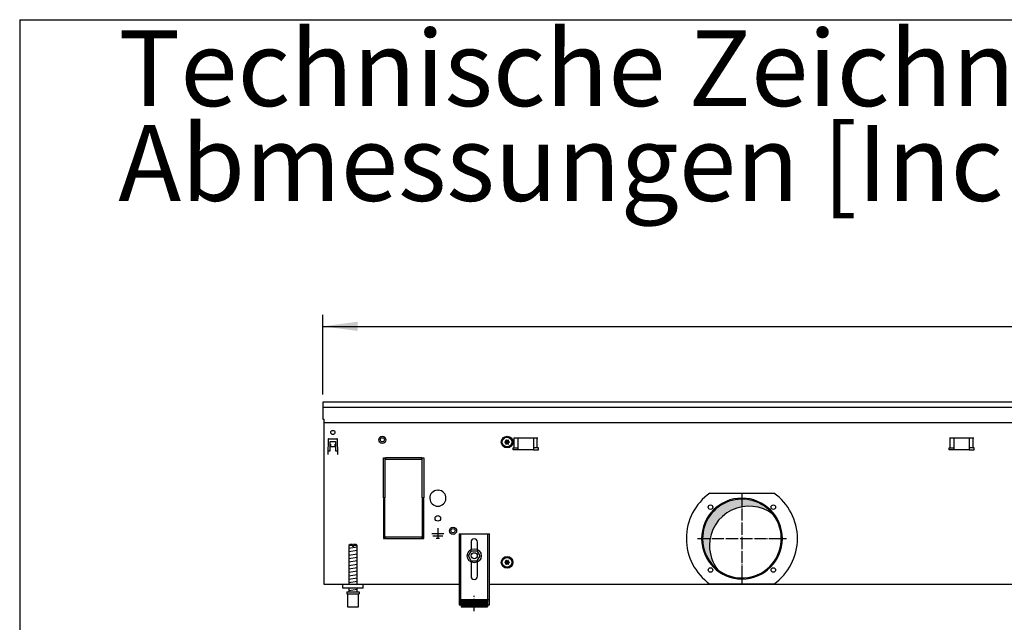
# Model space of a CAD drawing. Units: millimetres. Extents: x 6381 to 12964, y -10062 to -5590.
# Drawn here: x 6516 to 7490, y -6276 to -5680 of the extents above; entities that cross this region are included whole.
import ezdxf

# ---------------------------------------------------------------- set-up
doc = ezdxf.new("R2010")
doc.units = ezdxf.units.MM
doc.linetypes.add('DOT_CENTER', pattern=[14, 12, -1, 0, -1])
doc.layers.add('1', color=7, linetype='Continuous')
doc.styles.add('CONVERTER_11', font='txt.shx', dxfattribs={"width": 0.9})
doc.styles.add('CONVERTER_19', font='ARIAL.TTF', dxfattribs={"width": 1.3992})
doc.dimstyles.new('ME10_DIM_66', dxfattribs={"dimtxt": 34.50000000000002, "dimasz": 34.50000000000002, "dimexe": 11.25, "dimexo": 7.499999999999996, "dimgap": 13.5, "dimtad": 1, "dimlfac": 0.03937007874015748, "dimdsep": 46, "dimtxsty": 'CONVERTER_11', "dimsah": 1, "dimcen": 0.09, "dimclrd": 6, "dimclre": 6, "dimclrt": 3, "dimadec": 0, "dimazin": 0, "dimtfac": 1, "dimtdec": 4, "dimtix": 1, "dimtmove": 0, "dimatfit": 3, "dimfxl": 1, "dimtolj": 1, "dimtzin": 0, "dimarcsym": 0})
pattern_1 = [(45, (0, 0), (-0.07071067811865474, 0.07071067811865475), [])]

# ---------------------------------------------------------------- blocks, each defined once
blk = doc.blocks.new('_tb_frame_A3QV', base_point=(434.3706666666668, -664.6854482758622))
at = {"layer": '1', "color": 7, "linetype": 'Continuous'}
for q in [(434.3706666666668, -664.6854482758622), (829.3706666666664, -378.6854482758621)]:
    blk.add_line((434.3706666666668, -378.6854482758621), q, dxfattribs=at)
blk = doc.blocks.new('*D62')
at = {"layer": '1', "color": 6, "linetype": 'Continuous'}
for p, q in [((6815.560000000878, -6051.171105044446), (6815.560000000878, -5972.421105044446)), ((9515.559758681675, -6051.171105044446), (9515.559758681675, -5972.421105044446)), ((6815.560000000878, -5983.671105044446), (9515.559758681675, -5983.671105044446))]:
    blk.add_line(p, q, dxfattribs=at)
at = {"layer": '1', "color": 6}
for points in [[(6850.060000000878, -5979.129093877681), (6850.060000000878, -5988.213116211212), (6815.560000000878, -5983.671105044446)], [(9481.059758681675, -5988.213116211212), (9481.059758681675, -5979.129093877681), (9515.559758681675, -5983.671105044446)]]:
    blk.add_solid(points, dxfattribs=at)
at = {"layer": '1', "color": 3, "insert": (8122.713105147728, -5969.995978140893), "char_height": 34.50000000000002, "attachment_point": 7, "rotation": 0.00013888888888888892, "line_spacing_factor": 0.4545454545454545, "style": 'CONVERTER_11'}
blk.add_mtext('106.3', dxfattribs=at)

msp = doc.modelspace()

# ---------------------------------------------------------------- hatches: boundary and pattern name
at = {"layer": '1', "linetype": 'Continuous'}
h = msp.add_hatch(dxfattribs=at)
h.set_pattern_fill('_USER', color=6, scale=0.09999999999999999, angle=45, pattern_type=0)
h.set_pattern_definition(pattern_1)
edge = h.paths.add_edge_path()
edge.add_arc((7000.249256890238, -6096.907019361686), 1.000029189837497, 165.2280468303089, 254.7846914200202)
edge.add_arc((7000.009879145197, -6098.171105044457), 0.2999999999932528, -94.41172578580529, 94.41172578564488, ccw=False)
edge.add_arc((7000.249277614363, -6099.435154839986), 1.000000000001141, 105.2169940021427, 194.7722820679039)
edge.add_arc((6999.034906477814, -6099.859838792396), 0.300031471351056, -154.4112606242386, 34.44585252375151, ccw=False)
edge.add_arc((6998.059879145199, -6100.699204635526), 0.9999999999951772, 45.21699400234928, 134.7830059982055)
edge.add_arc((6997.084879145201, -6099.859854581838), 0.3000000000091513, 145.5882742138933, 334.4117257853486, ccw=False)
edge.add_arc((6995.870479507561, -6099.435152816099), 1.000001646206871, 345.2168989628836, 434.7823820641268)
edge.add_arc((6996.109879145195, -6098.171105044457), 0.3000000000041343, 85.58827421435512, 274.41359755636245, ccw=False)
edge.add_arc((6995.870480676029, -6096.907055248918), 1.000000000000502, 285.2169940022067, 374.7830059979939)
edge.add_arc((6997.084879145201, -6096.482355507076), 0.2999999999914242, 25.588274214494675, 214.4117257843871, ccw=False)
edge.add_arc((6998.059879145199, -6095.643005453377), 1.000000000013179, 225.2169940022717, 314.7830059971735)
edge.add_arc((6999.034879145199, -6096.482355507076), 0.299999999995128, -34.444882445529686, 154.4117257867056, ccw=False)
h = msp.add_hatch(dxfattribs=at)
h.set_pattern_fill('CUSTOM243', color=6, scale=0.0009090909090909091, angle=44.99999999999999, pattern_type=2)
h.set_pattern_definition([(44.99999999999999, (-921.1165870187688, 177.868057014919), (-0.00128564869306645, 1.009293658750142e-19), [])])
edge = h.paths.add_edge_path()
edge.add_arc((7237.454170681711, -6200.565396161008), 39.00000000000018, 52.18075578145805, 180.000000000024)
edge.add_arc((7237.454170681711, -6200.565396161008), 39, 180.000000000024, 217.8192442185387)
edge.add_arc((7230.55987956514, -6193.671105044435), 39.00000000000909, 180.0000000000334, 232.18075578146, ccw=False)
edge.add_arc((7230.55987956514, -6193.671105044435), 38.99999999999883, 37.81924421853512, 180.0000000000334, ccw=False)
h = msp.add_hatch(dxfattribs=at)
h.set_pattern_fill('_USER', color=6, scale=0.09999999999999999, angle=45, pattern_type=0)
h.set_pattern_definition(pattern_1)
edge = h.paths.add_edge_path()
edge.add_arc((7000.249256890238, -6215.907019361657), 1.00002918984028, 165.2280468297042, 254.7846914200202)
edge.add_arc((7000.009879145197, -6217.171105044417), 0.3000000000041343, -94.41172578564488, 94.41172578580529, ccw=False)
edge.add_arc((7000.249277614363, -6218.435154839957), 1.000000000001141, 105.2169940021427, 194.7722820672992)
edge.add_arc((6999.034906477814, -6218.859838792366), 0.3000314713498776, -154.41126062470858, 34.445852525326984, ccw=False)
edge.add_arc((6998.059879145199, -6219.699204635486), 0.9999999999900128, 45.21699400205562, 134.7830059984992)
edge.add_arc((6997.084879145201, -6218.859854581798), 0.3000000000024695, 145.5882742157562, 334.41172578409527, ccw=False)
edge.add_arc((6995.870479507561, -6218.435152816059), 1.000001646209888, 345.2168989622287, 434.7823820639763)
edge.add_arc((6996.109879145195, -6217.171105044417), 0.2999999999932528, 85.58827421419483, 274.41359755621545, ccw=False)
edge.add_arc((6995.870480676029, -6215.907055248888), 1.00000000000138, 285.216994002193, 374.7830059979436)
edge.add_arc((6997.084879145201, -6215.482355507047), 0.299999999996138, 25.588274216374828, 214.4117257843871, ccw=False)
edge.add_arc((6998.059879145199, -6214.643005453349), 1.000000000004142, 225.2169940017578, 314.7830059976874)
edge.add_arc((6999.034879145199, -6215.482355507036), 0.299999999995128, -34.444882445529686, 154.4117257867056, ccw=False)
h = msp.add_hatch(dxfattribs=at)
h.set_pattern_fill('_USER', color=6, scale=0.01, angle=45, pattern_type=0)
h.set_pattern_definition([(45, (0, 0), (-0.007071067811865474, 0.007071067811865476), [])])
h.paths.add_polyline_path([(6978.559885171479, -6261.357881077758), (6952.559879757719, -6261.357881077758), (6952.559879757719, -6253.857879516098), (6978.559885171479, -6253.857879516098)])

# ---------------------------------------------------------------- linework, layer by layer
at = {"color": 1, "linetype": 'Continuous'}
for p, q in [((6950.559879341279, -6188.957866002507), (6950.559879341279, -6259.157880619656)), ((6950.559879341279, -6188.957866002507), (6980.55988558793, -6188.957866002507)), ((6980.55988558793, -6259.157880619656), (6980.55988558793, -6188.957866002507)), ((6962.3598817983, -6197.157866002508), (6962.3598817983, -6204.445351938797)), ((6968.759883130908, -6204.445352902006), (6968.759883130908, -6197.157866002508)), ((6842.559981694009, -6199.357868168027), (6841.559981485789, -6200.357868376246)), ((6841.559981485789, -6200.357868376246), (6841.559981485789, -6238.671103731587)), ((6844.959984633068, -6199.357868169598), (6842.559981694009, -6199.357868168027)), ((6844.959984633068, -6199.357868169598), (6844.959984633068, -6200.357868377818)), ((6848.559982943327, -6199.357868168027), (6846.159984882939, -6199.357868169598)), ((6846.159984882939, -6200.357868377818), (6846.159984882939, -6199.357868169598)), ((6849.559983151557, -6200.357868376246), (6848.559982943327, -6199.357868168027)), ((6849.559983151557, -6238.671105460118), (6849.559983151557, -6200.357868376246)), ((6959.786524623378, -6210.629978426816), (6962.708818342169, -6205.650666563117)), ((6962.708818342169, -6205.650666563117), (6968.48217576887, -6205.691791229055)), ((6971.333239476808, -6210.712227758686), (6968.48217576887, -6205.691791229055)), ((6962.637588331319, -6215.650414956446), (6959.786524623378, -6210.629978426816)), ((6962.3598817983, -6216.896858150107), (6962.3598817983, -6230.957874747819)), ((6962.637588331319, -6215.650414956446), (6968.410945758042, -6215.691539622388)), ((6968.410945758042, -6215.691539622388), (6971.333239476808, -6210.712227758686)), ((6968.759883130908, -6230.957874747819), (6968.759883130908, -6216.896857186886)), ((6835.55998267579, -6242.671105044457), (6835.55998267579, -6238.671105044468)), ((6855.559986840228, -6242.671105044457), (6835.55998267579, -6242.671105044457)), ((6839.55998350868, -6246.357877956009), (6851.55998356799, -6246.357877952618)), ((6839.55998350868, -6246.357877956009), (6839.55998350868, -6248.357878372448)), ((6841.559981485789, -6242.671105877358), (6841.559981485789, -6246.357878431277)), ((6849.559983151557, -6246.357877567006), (6849.559983151557, -6242.671105013076)), ((6851.55998356799, -6246.357877952618), (6851.55998356799, -6248.357878370876)), ((6839.55998350868, -6248.357878372448), (6840.05998117345, -6248.357878372306)), ((6840.05998117345, -6248.357878370876), (6840.059983612788, -6261.357881079337)), ((6851.059983463889, -6261.357881077758), (6851.059983463889, -6248.357878370876)), ((6851.059983463889, -6248.357878370876), (6851.55998356799, -6248.357878370876)), ((6952.559879757719, -6253.857879516098), (6952.559879757719, -6261.357881077758)), ((6952.559879757719, -6253.857879516098), (6978.559885171479, -6253.857879516098)), ((6978.559885171479, -6253.857879516098), (6978.559885171479, -6261.357881077758)), ((6840.059983612788, -6261.357881077758), (6851.059983463889, -6261.357881077758)), ((6950.559879341279, -6259.157880619656), (6952.559879757719, -6259.157880619656)), ((6952.559879757719, -6261.357881077758), (6978.559885171479, -6261.357881077758)), ((6978.559885171479, -6259.157880619656), (6980.55988558793, -6259.157880619656))]:
    msp.add_line(p, q, dxfattribs=at)
at = {"color": 6, "linetype": 'Continuous'}
for p, q in [((6952.059879653608, -6188.957866002507), (6952.059879653608, -6259.157880619656)), ((6979.059885275601, -6259.157880619656), (6979.059885275601, -6188.957866002507)), ((6844.959984633068, -6200.357868377818), (6841.559981485789, -6200.357868376246)), ((6844.959984633068, -6200.357868377818), (6844.959984633068, -6201.357868586048)), ((6846.159984882939, -6201.357868586048), (6844.959984633068, -6201.357868586048)), ((6849.559983151557, -6200.357868376246), (6846.159984882939, -6200.357868377818)), ((6846.159984882939, -6200.357868377818), (6846.159984882939, -6201.357868586048)), ((6840.05998117345, -6248.357878370876), (6851.059983463889, -6248.357878370876)), ((6950.559879341279, -6253.887515164748), (6952.059879653608, -6253.887515164748)), ((6979.059885275601, -6253.887515164748), (6980.55988558793, -6253.887515164748))]:
    msp.add_line(p, q, dxfattribs=at)
for centre, radius in [((6965.55988152761, -6210.671105044446), 7.00000000001819), ((6965.559882057227, -6210.671103502096), 3.000000624666661)]:
    msp.add_circle(centre, radius, dxfattribs=at)
for radius, start, end in [(39.99999999997635, 0, 180), (40, 180, 0)]:
    msp.add_arc((7230.55987956514, -6193.671105044435), radius, start, end, dxfattribs=at)
at = {"color": 2, "linetype": 'Continuous'}
for centre, radius, start, end in [((7230.55987956514, -6193.671105044435), 38.99999999999883, 37.81924421853505, 180.0000000000334), ((7237.454170681711, -6200.565396161008), 39.00000000000018, 52.18075578145805, 180.000000000024), ((7230.55987956514, -6193.671105044435), 39.00000000000489, 232.18075578146, 37.81924421853505), ((7230.55987956514, -6193.671105044435), 39.00000000000909, 180.0000000000334, 232.18075578146), ((7237.454170681711, -6200.565396161008), 39, 180.000000000024, 217.8192442185387)]:
    msp.add_arc(centre, radius, start, end, dxfattribs=at)
at = {"color": 1, "linetype": 'Continuous'}
for centre, radius, start, end in [((6965.559882464608, -6197.157866002508), 3.200000666300184, 90, 180), ((6965.559882464608, -6197.157866002508), 3.200000666300184, 0, 90), ((6965.559882464608, -6230.957874747819), 3.20000066630746, 180, 270), ((6965.559882464608, -6230.957874747819), 3.20000066628927, 270, 0)]:
    msp.add_arc(centre, radius, start, end, dxfattribs=at)
at = {"layer": '1', "color": 3, "linetype": 'Continuous'}
for p, q in [((9515.559758681671, -6058.671105044446), (6815.560000000878, -6058.671105044446)), ((6815.560000000878, -6058.671105044446), (6815.560000000889, -6075.669053831127)), ((6815.560000000889, -6075.669053831127), (6816.559879330569, -6075.669053831127)), ((6816.559879330569, -6075.669053831127), (6816.559879341279, -6238.671105044446)), ((6816.559879341279, -6238.671105044446), (6950.559879341279, -6238.671105044446)), ((6980.55988558793, -6238.671105044446), (9350.559873094606, -6238.671105044446))]:
    msp.add_line(p, q, dxfattribs=at)
at = {"layer": '1', "color": 1, "linetype": 'Continuous'}
for p, q in [((6815.560000000889, -6063.670501746535), (9515.559758681657, -6063.670501746535)), ((6855.560000000871, -6242.671105044435), (6855.559986840228, -6238.671105044468))]:
    msp.add_line(p, q, dxfattribs=at)
at = {"layer": '1', "color": 2, "linetype": 'Continuous'}
msp.add_line((6816.559879330896, -6078.668691852275), (9514.559879341292, -6078.668691852275), dxfattribs=at)
at = {"layer": '1', "color": 6, "linetype": 'Continuous'}
for p, q in [((6821.00188789974, -6095.393351549417), (6820.473977817528, -6110.510718374327)), ((6821.50158258708, -6094.910801999027), (6829.618417414647, -6094.910801999027)), ((6823.06000363499, -6106.921091558459), (6823.06000363503, -6097.671105000827)), ((6823.06000363503, -6097.671105000827), (6828.059996368898, -6097.671105000856)), ((6823.060003633938, -6100.336581683888), (6823.1600034886, -6100.336581683888)), ((6823.1600034886, -6100.336581683888), (6823.1600034886, -6102.660801999038)), ((6827.95999651312, -6102.660801999038), (6827.95999651312, -6100.336581683888)), ((6827.95999651312, -6100.336581683888), (6828.059996367781, -6100.336581683888)), ((6828.059996368898, -6097.671105000856), (6828.059996368858, -6106.921091558499)), ((6830.646022184199, -6110.510718374327), (6830.118112101998, -6095.393351549417)), ((7004.601300781389, -6093.921104885558), (7028.518458068917, -6093.921104885558)), ((7005.237696884463, -6103.931104941396), (7005.237696884463, -6093.921104941397)), ((7009.059879425092, -6105.931105256935), (7009.059879425092, -6093.921104885558)), ((7024.059879425092, -6093.921104885558), (7024.059879425092, -6105.931105256935)), ((7027.882061965852, -6103.931104941396), (7027.882061965852, -6093.921104941397)), ((7436.101301061419, -6093.921104570036), (7460.018458348946, -6093.921104570036)), ((7436.737697164484, -6103.931104625866), (7436.737697164484, -6093.921104625868)), ((7440.559879705121, -6105.931104941406), (7440.559879705121, -6093.921104570036)), ((7455.559879705121, -6093.921104570036), (7455.559879705121, -6105.931104941406)), ((7459.382062245881, -6103.931104625866), (7459.382062245881, -6093.921104625868)), ((6820.573977672197, -6110.510718374327), (6820.473977817528, -6110.510718374327)), ((6820.625863352499, -6106.921091558459), (6823.06000363499, -6106.921091558459)), ((6823.1600034886, -6102.660801999038), (6827.95999651312, -6102.660801999038)), ((6828.059996368858, -6106.921091558499), (6830.494136702539, -6106.921091558499)), ((6830.54602232953, -6110.510718374327), (6830.646022184199, -6110.510718374327)), ((7004.059879425156, -6105.931105256935), (7004.059879425156, -6103.931104941396)), ((7004.059879425156, -6103.931104941396), (7009.059879425092, -6103.931104941396)), ((7009.059879425092, -6105.931105256935), (7004.059879425156, -6105.931105256935)), ((7024.059879425092, -6105.931105256935), (7009.059879425092, -6105.931105256935)), ((7029.059879425149, -6103.931104941396), (7024.059879425092, -6103.931104941396)), ((7024.059879425092, -6105.931105256935), (7029.059879425149, -6105.931105256935)), ((7029.059879425149, -6105.931105256935), (7029.059879425149, -6103.931104941396)), ((7435.559879705194, -6103.931104625866), (7440.559879705121, -6103.931104625866)), ((7435.559879705194, -6105.931104941406), (7435.559879705194, -6103.931104625866)), ((7440.559879705121, -6105.931104941406), (7435.559879705194, -6105.931104941406)), ((7455.559879705121, -6105.931104941406), (7440.559879705121, -6105.931104941406)), ((7460.559879705194, -6103.931104625866), (7455.559879705121, -6103.931104625866)), ((7455.559879705121, -6105.931104941406), (7460.559879705194, -6105.931104941406)), ((7460.559879705194, -6105.931104941406), (7460.559879705194, -6103.931104625866)), ((6875.559879341348, -6153.421105044395), (6875.559879341348, -6113.671105044406)), ((6875.559879341348, -6113.671105044406), (6877.059879341348, -6113.671105044406)), ((6877.059879341348, -6113.671105044406), (6877.059879341348, -6153.421105044395)), ((6877.559879341257, -6113.671105044406), (6877.559879341257, -6115.171105044417)), ((6913.559879341199, -6113.671105044406), (6877.559879341257, -6113.671105044406)), ((6877.559879341257, -6115.171105044417), (6913.559879341199, -6115.171105044417)), ((6913.559879341199, -6115.171105044417), (6913.559879341199, -6113.671105044406)), ((6914.059879341279, -6153.421105044395), (6914.059879341279, -6113.671105044406)), ((6914.059879341279, -6113.671105044406), (6915.559879341279, -6113.671105044406)), ((6915.559879341279, -6113.671105044406), (6915.559879341279, -6153.421105044395)), ((6929.059880067889, -6145.686756936156), (6929.559879341279, -6146.186756209547)), ((6930.059878614669, -6145.686756936156), (6929.559879341279, -6146.186756209547)), ((7198.937102963449, -6148.671105044435), (7262.18265616682, -6148.671105044435)), ((6877.059879341348, -6153.421105044395), (6875.559879341348, -6153.421105044395)), ((6875.559879341348, -6153.921105044388), (6875.559879341348, -6193.671105044377)), ((6877.059879341348, -6153.921105044388), (6875.559879341348, -6153.921105044388)), ((6877.059879341348, -6193.671105044377), (6877.059879341348, -6153.921105044388)), ((6915.559879341279, -6153.421105044395), (6914.059879341279, -6153.421105044395)), ((6914.059879341279, -6153.921105044388), (6914.059879341279, -6193.671105044377)), ((6915.559879341279, -6153.921105044388), (6914.059879341279, -6153.921105044388)), ((6915.559879341279, -6193.671105044377), (6915.559879341279, -6153.921105044388)), ((6923.559888060248, -6188.671083245946), (6935.559870622299, -6188.671083245946)), ((6929.559879341268, -6183.271091092985), (6929.559879341268, -6193.171076706418)), ((6875.559879341348, -6193.671105044377), (6877.059879341348, -6193.671105044377)), ((6877.559879341257, -6192.171105044377), (6877.559879341257, -6193.671105044377)), ((6913.559879341119, -6192.171105044377), (6877.559879341257, -6192.171105044377)), ((6877.559879341257, -6193.671105044377), (6913.559879341119, -6193.671105044377)), ((6913.559879341119, -6193.671105044377), (6913.559879341119, -6192.171105044377)), ((6914.059879341279, -6193.671105044377), (6915.559879341279, -6193.671105044377)), ((6924.559886607021, -6190.921079976178), (6934.55987207553, -6190.921079976178)), ((6927.809881884019, -6193.171076706418), (6931.309876798528, -6193.171076706418)), ((6841.559981485789, -6203.116731944218), (6849.519983127098, -6201.790064733286)), ((6841.559981485789, -6206.528949660107), (6849.519983127098, -6205.202282449158)), ((6841.559981485789, -6209.941167375986), (6849.519983127098, -6208.614500165058)), ((6841.559981485789, -6213.353385091876), (6849.519983127098, -6212.026717880937)), ((6841.559981485789, -6216.765602807758), (6849.519983127098, -6215.438935596827)), ((6841.559981485789, -6220.177820523648), (6849.519983127098, -6218.851153312716)), ((6841.559981485789, -6223.590038239537), (6849.519983127098, -6222.263371028595)), ((6841.559981485789, -6227.002255955416), (6849.519983127098, -6225.675588744478)), ((6841.559981485789, -6230.414473671306), (6849.519983127098, -6229.087806460367)), ((6841.559981485789, -6233.826691387189), (6849.519983127098, -6232.500024176257)), ((6841.559981485789, -6237.238909103067), (6849.519983127098, -6235.912241892136)), ((6841.559981485789, -6245.177824895516), (6849.519983127098, -6243.851157684588)), ((7262.182687559289, -6238.671105044435), (7198.937096514856, -6238.671105044435))]:
    msp.add_line(p, q, dxfattribs=at)
at = {"layer": '1', "color": 6, "linetype": 'DOT_CENTER'}
for p, q in [((7230.55987956514, -6149.691513207708), (7230.55987956514, -6237.650696881156)), ((7186.580287728408, -6193.671105044435), (7274.539471401869, -6193.671105044435)), ((6965.55988246468, -6265.393871862587), (6965.55988246468, -6250.393868739265))]:
    msp.add_line(p, q, dxfattribs=at)
at = {"layer": '1', "color": 6, "linetype": 'Continuous'}
for centre, radius in [((6825.560000000871, -6088.671105044435), 2.099996948247281), ((6874.559879341301, -6095.921105044457), 3.544999999998254), ((6874.559879341301, -6095.921105044457), 2.100001069338759), ((6998.059879145192, -6098.171105044468), 5.75), ((6998.059879145207, -6098.171105044428), 4.749999999898137), ((7199.447181192925, -6162.558406672226), 2.240910499094753), ((7261.672577937353, -6162.558406672226), 2.240910630286635), ((6929.559879341279, -6173.671105044388), 2.749996003630258), ((6944.559879341301, -6185.921105044337), 3.544999999998254), ((6944.559879341301, -6185.921105044337), 2.099312940431446), ((6998.059879145192, -6217.171105044435), 5.75), ((6998.059879145207, -6217.171105044388), 4.749999999898137), ((7199.447181192925, -6224.783803416638), 2.24091947179113), ((7261.672577937353, -6224.783803416638), 2.25)]:
    msp.add_circle(centre, radius, dxfattribs=at)
for centre, radius, start, end in [((6821.50158258708, -6095.410801272417), 0.4999992733901308, 90, 177.9999999991774), ((6829.618417414647, -6095.410801272417), 0.4999992733987749, 2.000000000778963, 90), ((6929.559879341279, -6153.671105044395), 7.999988374174618, 93.58332169850226, 86.41667830149777), ((7230.573944211428, -6193.671107311245), 55.00808966109183, 125.1087858821563, 234.8912059072431), ((7230.530644143146, -6193.671105044435), 55.01681438566616, 305.1217119542985, 54.87828804570145)]:
    msp.add_arc(centre, radius, start, end, dxfattribs=at)
at = {"layer": '1', "color": 250, "linetype": 'Continuous'}
for centre, radius, start, end in [((6996.109879145195, -6098.171105044457), 0.3000000000041343, 85.58827421435508, 274.4135975563624), ((6995.870480676029, -6096.907055248918), 1.000000000000502, 285.2169940022067, 14.78300599799397), ((6995.870479507561, -6099.435152816099), 1.000001646206871, 345.2168989628836, 74.78238206412676), ((6997.084879145201, -6096.482355507076), 0.2999999999914242, 25.58827421449474, 214.4117257843871), ((6997.084879145201, -6099.859854581838), 0.3000000000091513, 145.5882742138933, 334.4117257853487), ((6998.059879145199, -6095.643005453377), 1.000000000013179, 225.2169940022717, 314.7830059971735), ((6998.059879145199, -6100.699204635526), 0.9999999999951772, 45.21699400234928, 134.7830059982055), ((6999.034879145199, -6096.482355507076), 0.299999999995128, 325.5551175544703, 154.4117257867056), ((6999.034906477814, -6099.859838792396), 0.300031471351056, 205.5887393757614, 34.4458525237515), ((7000.249256890238, -6096.907019361686), 1.000029189837497, 165.2280468303089, 254.7846914200202), ((7000.249277614363, -6099.435154839986), 1.000000000001141, 105.2169940021427, 194.7722820679039), ((7000.009879145197, -6098.171105044457), 0.2999999999932528, 265.5882742141947, 94.41172578564495), ((6996.109879145195, -6217.171105044417), 0.2999999999932528, 85.58827421419473, 274.4135975562154), ((6995.870480676029, -6215.907055248888), 1.00000000000138, 285.216994002193, 14.78300599794359), ((6995.870479507561, -6218.435152816059), 1.000001646209888, 345.2168989622287, 74.7823820639763), ((6997.084879145201, -6215.482355507047), 0.299999999996138, 25.58827421637471, 214.4117257843871), ((6997.084879145201, -6218.859854581798), 0.3000000000024695, 145.5882742157562, 334.4117257840953), ((6998.059879145199, -6214.643005453349), 1.000000000004142, 225.2169940017578, 314.7830059976874), ((6998.059879145199, -6219.699204635486), 0.9999999999900128, 45.21699400205562, 134.7830059984992), ((6999.034879145199, -6215.482355507036), 0.299999999995128, 325.5551175544703, 154.4117257867056), ((6999.034906477814, -6218.859838792366), 0.3000314713498776, 205.5887393752915, 34.44585252532703), ((7000.249256890238, -6215.907019361657), 1.00002918984028, 165.2280468297042, 254.7846914200202), ((7000.249277614363, -6218.435154839957), 1.000000000001141, 105.2169940021427, 194.7722820672992), ((7000.009879145197, -6217.171105044417), 0.3000000000041343, 265.5882742143551, 94.41172578580527)]:
    msp.add_arc(centre, radius, start, end, dxfattribs=at)

# ---------------------------------------------------------------- block references
at = {"xscale": 15, "yscale": 15, "zscale": 15}
msp.add_blockref('_tb_frame_A3QV', (6515.560000000002, -9970.281724137933), dxfattribs=at)

# ---------------------------------------------------------------- texts
at = {"layer": '1', "color": 3, "insert": (6613.202015542816, -5882.990543324559), "char_height": 75.00000000000004, "attachment_point": 7, "line_spacing_factor": 0.7503001200480193, "style": 'CONVERTER_19'}
msp.add_mtext('Technische Zeichnungen, Katherm QL (B 350 mm, H 180 mm)   /  Technical drawings, Katherm QL (B 350 mm, H 180 mm)               \\PAbmessungen [Inch]  /  Dimensions [Inch]', dxfattribs=at)

# ---------------------------------------------------------------- dimensions: what is measured, and where the dimension line sits
at = {"layer": '1'}
dim = msp.add_linear_dim(base=(6815.560000000878, -5983.671105044446), p1=(9515.559758681671, -6058.671105044446), p2=(6815.560000000878, -6058.671105044446), dimstyle='ME10_DIM_66', dxfattribs=at)
dim.commit()
dim.dimension.update_dxf_attribs({"geometry": '*D62', "text_midpoint": (8165.559879341276, -5957.036587277949), "text_rotation": 0.0001388888888888889})

doc.saveas('drawing.dxf')
